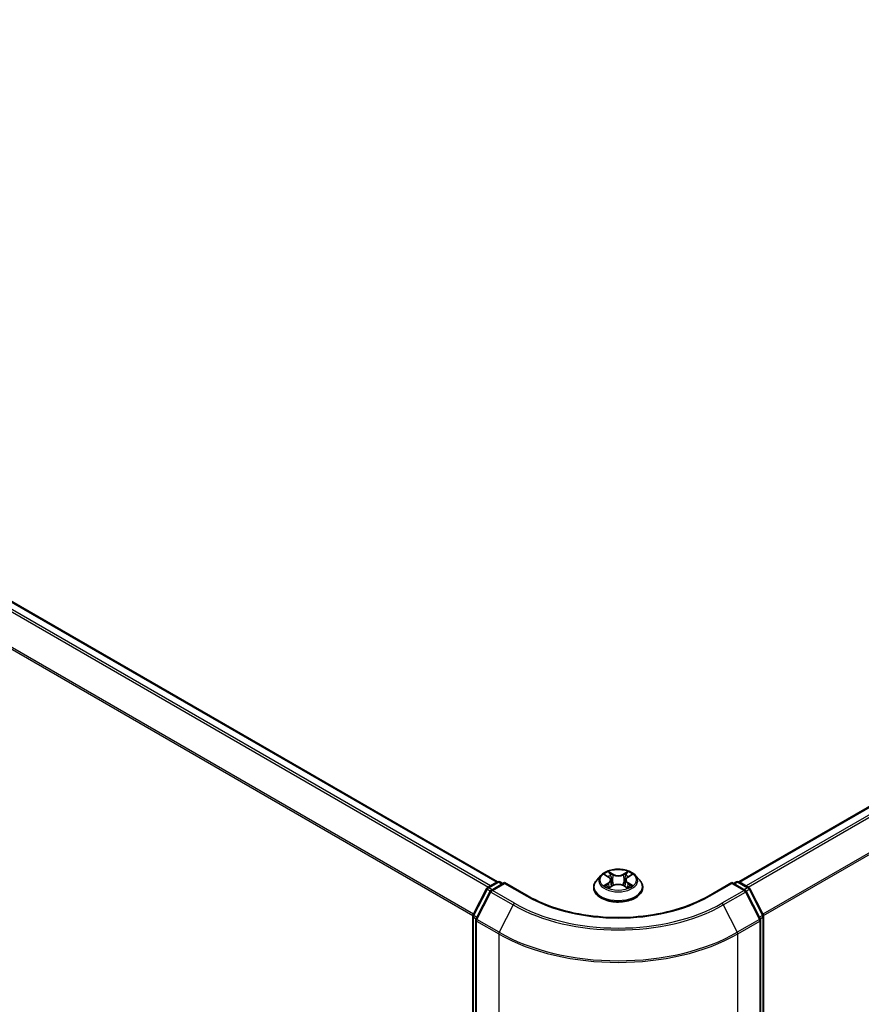
# Model space of a CAD drawing. Units: millimetres. Extents: x 72 to 7942, y 40 to 1451.
# Drawn here: x 793 to 893, y 1123 to 1239 of the extents above; entities that cross this region are included whole.
import ezdxf

# ---------------------------------------------------------------- set-up
doc = ezdxf.new("R2010")
doc.units = ezdxf.units.MM
doc.header["$LTSCALE"] = 5
doc.layers.add('Visible (ISO)', color=7, linetype='Continuous', lineweight=35)
doc.layers.add('Visible Narrow (ISO)', color=7, linetype='Continuous', lineweight=25)

msp = doc.modelspace()

# ---------------------------------------------------------------- linework, layer by layer
at = {"layer": 'Visible (ISO)'}
for p, q in [((878.5463, 1137.0818), (1055.2439, 1239.0982)), ((708.6373, 1218.6858), (849.9795, 1137.0818)), ((862.2121, 1137.8455), (861.7161, 1137.2921)), ((862.699, 1137.9057), (863.1238, 1137.6517)), ((863.386, 1137.3021), (863.4679, 1136.5386)), ((865.1399, 1137.3021), (865.0579, 1136.5386)), ((865.4021, 1137.6517), (865.8268, 1137.9057)), ((866.3137, 1137.8455), (866.8098, 1137.2921)), ((847.0958, 1133.1651), (848.6806, 1136.2762)), ((849.1043, 1135.9493), (847.4493, 1132.7005)), ((848.798, 1136.3999), (849.9708, 1137.077)), ((850.8279, 1137.0003), (849.2216, 1136.0729)), ((850.2708, 1137.077), (850.6158, 1136.8778)), ((850.8279, 1136.8988), (850.8279, 1137.0003)), ((853.5942, 1135.4032), (850.8279, 1137.0003)), ((861.3629, 1136.4089), (861.3629, 1136.4422)), ((863.2029, 1136.3908), (863.6452, 1136.6374)), ((864.8806, 1136.6374), (865.323, 1136.3908)), ((867.1629, 1136.4089), (867.1629, 1136.4422)), ((877.698, 1137.0003), (874.9317, 1135.4032)), ((877.698, 1137.0003), (877.698, 1136.8988)), ((879.3042, 1136.0729), (877.698, 1137.0003)), ((877.9101, 1136.8778), (878.2551, 1137.077)), ((878.5551, 1137.077), (879.7279, 1136.3999)), ((881.0765, 1132.7005), (879.4215, 1135.9493)), ((879.8452, 1136.2762), (881.4301, 1133.1651)), ((847.0631, 1044.5038), (847.0631, 1133.0289)), ((847.4166, 1132.5644), (847.4166, 1043.7436)), ((881.1092, 1043.7436), (881.1092, 1132.5644)), ((881.4628, 1133.0289), (881.4628, 1044.5038))]:
    msp.add_line(p, q, dxfattribs=at)
for centre, start, end in [((850.1208, 1136.8172), 60, 120), ((878.4051, 1136.8172), 60, 120), ((848.948, 1136.14), 120, 153.004492), ((849.3716, 1135.8131), 120, 153.004492), ((879.1542, 1135.8131), 26.995508, 60), ((879.5779, 1136.14), 26.995508, 60), ((847.3631, 1133.0289), 153.004492, 180), ((847.7166, 1132.5644), 153.004492, 180), ((880.8092, 1132.5644), 0, 26.995508), ((881.1628, 1133.0289), 0, 26.995508)]:
    msp.add_arc(centre, 0.3, start, end, dxfattribs=at)
for points, knots in [([(866.3137, 1137.8455), (866.191, 1137.9824), (866.0352, 1138.1025), (865.6675, 1138.3093), (865.4533, 1138.3944), (864.9936, 1138.5186), (864.7482, 1138.5579), (864.2508, 1138.5881), (863.999, 1138.5792), (863.5116, 1138.5143), (863.2762, 1138.4583), (862.8435, 1138.3022), (862.6464, 1138.2021), (862.3787, 1138.0103), (862.2889, 1137.9312), (862.2121, 1137.8455)], [5.97535376, 5.97535376, 5.97535376, 5.97535376, 6.29636668, 6.29636668, 6.63079528, 6.63079528, 6.96387273, 6.96387273, 7.29518617, 7.29518617, 7.62692208, 7.62692208, 7.96090005, 7.96090005, 8.16181318, 8.16181318, 8.16181318, 8.16181318]), ([(861.7161, 1137.2921), (861.6714, 1137.2423), (861.6304, 1137.1907), (861.5565, 1137.0845), (861.5235, 1137.0297), (861.4663, 1136.9176), (861.442, 1136.8601), (861.4028, 1136.7432), (861.3879, 1136.6837), (861.368, 1136.5635), (861.3629, 1136.5028), (861.3629, 1136.4422)], [1.878627878, 1.878627878, 1.878627878, 1.878627878, 1.9741412, 1.9741412, 2.069654523, 2.069654523, 2.165167845, 2.165167845, 2.260681167, 2.260681167, 2.35619449, 2.35619449, 2.35619449, 2.35619449]), ([(863.386, 1137.3021), (863.383, 1137.3293), (863.3768, 1137.3562), (863.358, 1137.4088), (863.3455, 1137.4344), (863.3149, 1137.4838), (863.2967, 1137.5075), (863.2554, 1137.5528), (863.2322, 1137.5743), (863.1812, 1137.6149), (863.1535, 1137.634), (863.1238, 1137.6517)], [5.559690499, 5.559690499, 5.559690499, 5.559690499, 5.700898802, 5.700898802, 5.842107105, 5.842107105, 5.983315408, 5.983315408, 6.124523712, 6.124523712, 6.265732015, 6.265732015, 6.265732015, 6.265732015]), ([(865.4021, 1137.6517), (865.3723, 1137.634), (865.3446, 1137.6149), (865.2937, 1137.5743), (865.2705, 1137.5528), (865.2291, 1137.5075), (865.211, 1137.4838), (865.1803, 1137.4344), (865.1678, 1137.4088), (865.1491, 1137.3562), (865.1428, 1137.3293), (865.1399, 1137.3021)], [1.588249619, 1.588249619, 1.588249619, 1.588249619, 1.729457922, 1.729457922, 1.870666225, 1.870666225, 2.011874528, 2.011874528, 2.153082831, 2.153082831, 2.294291134, 2.294291134, 2.294291134, 2.294291134]), ([(867.1629, 1136.4422), (867.1629, 1136.5028), (867.1579, 1136.5635), (867.138, 1136.6837), (867.123, 1136.7432), (867.0839, 1136.8601), (867.0596, 1136.9176), (867.0024, 1137.0297), (866.9694, 1137.0845), (866.8954, 1137.1907), (866.8545, 1137.2423), (866.8098, 1137.2921)], [5.497787143, 5.497787143, 5.497787143, 5.497787143, 5.593300466, 5.593300466, 5.688813788, 5.688813788, 5.784327111, 5.784327111, 5.879840433, 5.879840433, 5.975353756, 5.975353756, 5.975353756, 5.975353756]), ([(861.3629, 1136.4089), (861.3629, 1136.2301), (861.41, 1136.0517), (861.5929, 1135.7101), (861.7319, 1135.5475), (862.0905, 1135.2525), (862.3133, 1135.1214), (862.8172, 1134.9074), (863.0986, 1134.8248), (863.6901, 1134.716), (864.0002, 1134.6897), (864.6184, 1134.6955), (864.9265, 1134.7275), (865.5108, 1134.8471), (865.7869, 1134.9347), (866.2799, 1135.1581), (866.4966, 1135.294), (866.8462, 1135.6025), (866.9798, 1135.775), (867.1288, 1136.1042), (867.1629, 1136.2564), (867.1629, 1136.4089)], [2.35619449, 2.35619449, 2.35619449, 2.35619449, 2.65590507, 2.65590507, 2.96831605, 2.96831605, 3.29280909, 3.29280909, 3.61853703, 3.61853703, 3.9432875, 3.9432875, 4.26764236, 4.26764236, 4.59247646, 4.59247646, 4.91827385, 4.91827385, 5.2421889, 5.2421889, 5.49778714, 5.49778714, 5.49778714, 5.49778714]), ([(862.8912, 1136.6043), (862.9093, 1136.5893), (862.9289, 1136.5742), (862.9709, 1136.5441), (862.9933, 1136.5291), (863.041, 1136.4994), (863.0662, 1136.4848), (863.1193, 1136.4561), (863.1472, 1136.442), (863.1932, 1136.4204), (863.2105, 1136.4126), (863.2283, 1136.405)], [2.964105149, 2.964105149, 2.964105149, 2.964105149, 3.034255086, 3.034255086, 3.104405022, 3.104405022, 3.174554958, 3.174554958, 3.244704894, 3.244704894, 3.285579567, 3.285579567, 3.285579567, 3.285579567]), ([(864.8806, 1136.6374), (864.8139, 1136.6746), (864.7381, 1136.7054), (864.5749, 1136.7522), (864.4875, 1136.7682), (864.3086, 1136.7842), (864.2172, 1136.7842), (864.0384, 1136.7682), (863.951, 1136.7522), (863.7877, 1136.7054), (863.7119, 1136.6746), (863.6452, 1136.6374)], [0.01745329, 0.01745329, 0.01745329, 0.01745329, 0.32463124, 0.32463124, 0.63180919, 0.63180919, 0.93898714, 0.93898714, 1.24616509, 1.24616509, 1.55334303, 1.55334303, 1.55334303, 1.55334303]), ([(865.2976, 1136.405), (865.3153, 1136.4126), (865.3327, 1136.4204), (865.3787, 1136.442), (865.4065, 1136.4561), (865.4596, 1136.4848), (865.4848, 1136.4994), (865.5325, 1136.5291), (865.555, 1136.5441), (865.597, 1136.5742), (865.6166, 1136.5893), (865.6346, 1136.6043)], [4.568402067, 4.568402067, 4.568402067, 4.568402067, 4.609276739, 4.609276739, 4.679426676, 4.679426676, 4.749576612, 4.749576612, 4.819726548, 4.819726548, 4.889876485, 4.889876485, 4.889876485, 4.889876485]), ([(874.9317, 1135.4032), (873.8223, 1134.7627), (872.5317, 1134.2207), (869.7169, 1133.3927), (868.1932, 1133.1066), (865.0649, 1132.8206), (863.4609, 1132.8206), (860.3327, 1133.1066), (858.8089, 1133.3927), (855.9941, 1134.2207), (854.7036, 1134.7627), (853.5942, 1135.4032)], [1.57079633, 1.57079633, 1.57079633, 1.57079633, 1.88495559, 1.88495559, 2.19911486, 2.19911486, 2.51327412, 2.51327412, 2.82743339, 2.82743339, 3.14159265, 3.14159265, 3.14159265, 3.14159265])]:
    msp.add_open_spline(points, degree=3, knots=knots, dxfattribs=at)
at = {"layer": 'Visible Narrow (ISO)'}
for p, q in [((878.6344, 1137.0312), (1055.3939, 1239.0834)), ((1056.1431, 1238.6508), (879.3835, 1136.5987)), ((879.6228, 1136.4605), (1056.306, 1238.4686)), ((1057.961, 1235.2199), (881.3771, 1133.2691)), ((881.4542, 1133.1001), (1058.0102, 1235.0347)), ((708.4873, 1218.671), (849.8915, 1137.0312)), ((707.5752, 1218.0562), (848.903, 1136.4605)), ((849.1423, 1136.5987), (707.7381, 1218.2384)), ((705.871, 1214.6223), (847.0716, 1133.1001)), ((847.1487, 1133.2691), (705.9202, 1214.8075)), ((863.6696, 1137.9796), (863.1087, 1138.2922)), ((865.4171, 1138.2922), (864.8563, 1137.9796)), ((862.5566, 1137.9735), (863.0981, 1137.6497)), ((863.2824, 1138.1182), (863.635, 1137.9216)), ((863.635, 1137.9216), (863.5845, 1137.2135)), ((864.8909, 1137.9216), (865.2435, 1138.1182)), ((864.8909, 1137.9216), (864.9414, 1137.2135)), ((865.4277, 1137.6497), (865.9693, 1137.9735)), ((847.2001, 1133.0917), (848.785, 1136.2028)), ((848.785, 1136.2028), (849.1367, 1135.9997)), ((848.948, 1136.385), (850.1208, 1137.0621)), ((849.3551, 1136.1499), (848.948, 1136.385)), ((849.3716, 1136.058), (850.8279, 1136.8988)), ((851.9879, 1134.5475), (849.3716, 1136.058)), ((850.1208, 1137.0621), (850.5279, 1136.8271)), ((850.8279, 1136.8988), (853.4442, 1135.3883)), ((863.0981, 1136.9645), (862.5566, 1136.6407)), ((862.7935, 1136.7037), (863.134, 1136.9073)), ((863.1087, 1136.3219), (863.6696, 1136.6346)), ((863.134, 1136.9073), (863.1691, 1136.4318)), ((864.8563, 1136.6346), (865.4171, 1136.3219)), ((865.3919, 1136.9073), (865.3567, 1136.4318)), ((865.3919, 1136.9073), (865.7324, 1136.7037)), ((865.9693, 1136.6407), (865.4277, 1136.9645)), ((875.0817, 1135.3883), (877.698, 1136.8988)), ((879.1542, 1136.058), (876.5379, 1134.5475)), ((877.698, 1136.8988), (879.1542, 1136.058)), ((877.998, 1136.8271), (878.4051, 1137.0621)), ((878.4051, 1137.0621), (879.5779, 1136.385)), ((879.5779, 1136.385), (879.1708, 1136.1499)), ((879.3891, 1135.9997), (879.7409, 1136.2028)), ((879.7409, 1136.2028), (881.3257, 1133.0917)), ((847.5537, 1132.6271), (849.2087, 1135.8758)), ((849.2087, 1135.8758), (851.825, 1134.3653)), ((876.7009, 1134.3653), (879.3172, 1135.8758)), ((879.3172, 1135.8758), (880.9722, 1132.6271)), ((851.825, 1134.3653), (850.17, 1131.1166)), ((876.7009, 1134.3653), (878.3559, 1131.1166)), ((847.1509, 1044.3813), (847.1509, 1132.9065)), ((847.1509, 1132.9065), (847.4626, 1132.7265)), ((847.5466, 1132.8916), (847.2001, 1133.0917)), ((847.5045, 1132.4419), (850.1208, 1130.9314)), ((847.5045, 1043.6211), (847.5045, 1132.4419)), ((850.17, 1131.1166), (847.5537, 1132.6271)), ((880.9722, 1132.6271), (878.3559, 1131.1166)), ((878.4051, 1130.9314), (881.0214, 1132.4419)), ((881.3257, 1133.0917), (880.9792, 1132.8916)), ((881.0214, 1132.4419), (881.0214, 1043.6211)), ((881.0633, 1132.7265), (881.3749, 1132.9065)), ((881.3749, 1132.9065), (881.3749, 1044.3813)), ((850.1208, 1130.9314), (850.1208, 1042.1106)), ((878.4051, 1042.1106), (878.4051, 1130.9314))]:
    msp.add_line(p, q, dxfattribs=at)
msp.add_ellipse((864.2629, 1137.3071), major_axis=(-2.1415, 0), ratio=0.57735027, dxfattribs=at)
for centre, major_axis, ratio, start_param, end_param in [((864.2629, 1137.3071), (-2.0601, 0), 0.57735027, 5.30710262, 5.68847167), ((864.2629, 1137.3071), (-2.0601, 0), 0.57735027, 3.7363063, 4.11767534), ((850.1208, 1136.8172), (-0.15, 0.2598), 0.57735027, 5.49778714, 6.28318531), ((850.1208, 1136.8172), (0.15, 0.2598), 0.57735027, 0, 0.78539816), ((864.2629, 1136.5312), (-2.8677, 0), 0.57735027, 5.8056187, 9.90234457), ((864.2629, 1137.2328), (-2.3092, 0), 0.57735027, 5.8056187, 9.90234457), ((864.2629, 1137.0803), (1.6122, 0), 0.57735027, 2.17629431, 2.42062218), ((863.0981, 1137.6088), (0.0257, 0.0429), 0.58733849, 0, 0.79427845), ((862.4837, 1137.3071), (0.8542, 0), 0.57735027, 5.51524044, 7.05113018), ((862.4837, 1137.2698), (0.904, 0), 0.57735027, 5.51524044, 6.34508866), ((863.2478, 1138.1011), (-0.0408, -0.0289), 0.18497367, 1.04331702, 2.43849919), ((863.3708, 1137.8425), (-0.0482, -0.0134), 0.22291783, 3.85158054, 5.20700366), ((863.5499, 1137.1964), (-0.0482, -0.0134), 0.22288452, 3.85157383, 5.20261978), ((863.6696, 1137.9387), (-0.0243, -0.0437), 0.56718618, 3.91841516, 5.40194502), ((864.2629, 1138.297), (0.904, 0), 0.57735027, 3.94444411, 5.48033385), ((864.2629, 1138.3343), (-0.8542, 0), 0.57735027, 0.80285146, 2.3387412), ((864.8563, 1137.9387), (0.0243, -0.0437), 0.56718618, 0.88124028, 2.36477015), ((864.976, 1137.1964), (-0.0482, 0.0134), 0.22288452, 4.22215818, 5.57320413), ((866.0422, 1137.3071), (-0.8542, 0), 0.57735027, 5.51524044, 7.05113018), ((865.155, 1137.8425), (-0.0482, 0.0134), 0.22291783, 4.2177743, 5.57319742), ((866.0422, 1137.2698), (-0.904, 0), 0.57735027, 6.22128195, 7.05113018), ((864.2629, 1137.0803), (1.6122, 0), 0.57735027, 0.72097047, 0.96529834), ((865.2781, 1138.1011), (-0.0408, 0.0289), 0.18497367, 0.70309346, 2.09827563), ((865.4277, 1137.6088), (-0.0257, 0.0429), 0.58733849, 5.48890685, 6.28318531), ((878.4051, 1136.8172), (-0.15, 0.2598), 0.57735027, 5.49778714, 6.28318531), ((878.4051, 1136.8172), (0.15, 0.2598), 0.57735027, 0, 0.78539816), ((848.948, 1136.14), (-0.2673, 0.1362), 0.07392213, 0, 0.95337534), ((848.948, 1136.14), (0.15, 0.2598), 0.57735027, 0.78539816, 1.66145621), ((848.948, 1136.14), (-0.15, 0.2598), 0.57735027, 5.49778714, 6.28318531), ((849.3716, 1135.8131), (-0.2673, 0.1362), 0.07392213, 0, 0.95337534), ((849.3716, 1135.8131), (0.15, 0.2598), 0.57735027, 0.78539816, 1.66145621), ((849.3716, 1135.8131), (-0.15, 0.2598), 0.57735027, 5.49778714, 6.28318531), ((864.2629, 1136.4422), (-2.9, 0), 0.57735027, 0, 3.14159265), ((864.2629, 1136.4089), (2.9, 0), 0.57735027, 3.14159265, 6.28318531), ((864.2629, 1137.3071), (2.0601, 0), 0.57735027, 3.7363063, 4.11767534), ((862.8293, 1136.6873), (-0.0096, -0.0491), 0.77975364, 4.52690487, 5.92208704), ((862.9742, 1136.5834), (-0.0425, -0.0264), 0.72973605, 5.16344533, 5.77548257), ((863.0981, 1136.9237), (0.0257, -0.0429), 0.58733849, 0.86378433, 2.3473142), ((863.6696, 1136.5938), (-0.0243, 0.0437), 0.56718618, 5.5063628, 6.28318531), ((864.2629, 1136.2798), (0.8542, 0), 0.57735027, 0.80285146, 2.3387412), ((864.8563, 1136.5938), (0.0243, 0.0437), 0.56718618, 0, 0.7768225), ((865.4277, 1136.9237), (-0.0257, -0.0429), 0.58733849, 3.93587111, 5.41940097), ((864.2629, 1137.3071), (2.0601, 0), 0.57735027, 5.30710262, 5.68847167), ((865.5517, 1136.5834), (-0.0425, 0.0264), 0.72973605, 3.64929539, 4.26133263), ((865.6965, 1136.6873), (0.0096, -0.0491), 0.77975364, 0.36109827, 1.75628044), ((879.1542, 1135.8131), (0.15, 0.2598), 0.57735027, 0, 0.78539816), ((879.1542, 1135.8131), (0.15, -0.2598), 0.57735027, 1.48013644, 2.35619449), ((879.1542, 1135.8131), (0.2673, 0.1362), 0.07392213, 5.32980996, 6.28318531), ((879.5779, 1136.14), (0.15, 0.2598), 0.57735027, 0, 0.78539816), ((879.5779, 1136.14), (0.15, -0.2598), 0.57735027, 1.48013644, 2.35619449), ((879.5779, 1136.14), (0.2673, 0.1362), 0.07392213, 5.32980996, 6.28318531), ((853.4442, 1135.1434), (0.15, 0.2598), 0.57735027, 0, 0.78539816), ((864.2629, 1141.6345), (15.3, 0), 0.57735027, 3.92699082, 5.49778714), ((875.0817, 1135.1434), (-0.15, 0.2598), 0.57735027, 5.49778714, 6.28318531), ((851.9879, 1134.3026), (-0.15, -0.2598), 0.57735027, 3.92699082, 4.80304887), ((864.2629, 1141.5464), (17.59, 0), 0.57735027, 3.92699082, 5.49778714), ((864.2629, 1141.6345), (-17.3595, 0), 0.57735027, 0.78539816, 2.35619449), ((876.5379, 1134.3026), (0.15, -0.2598), 0.57735027, 1.48013644, 2.35619449), ((847.3631, 1133.0289), (-0.3, 0), 0.57735027, 0, 0.78539816), ((847.3631, 1133.0289), (-0.2673, 0.1362), 0.07392213, 0, 0.95337534), ((847.3631, 1133.0289), (0.15, 0.2598), 0.57735027, 1.66145621, 2.35619449), ((847.7166, 1132.5644), (-0.3, 0), 0.57735027, 0, 0.78539816), ((847.7166, 1132.5644), (-0.2673, 0.1362), 0.07392213, 0, 0.95337534), ((847.7166, 1132.5644), (0.15, 0.2598), 0.57735027, 1.66145621, 2.35619449), ((880.8092, 1132.5644), (0.2673, 0.1362), 0.07392213, 5.32980996, 6.28318531), ((880.8092, 1132.5644), (0.15, -0.2598), 0.57735027, 0.78539816, 1.48013644), ((880.8092, 1132.5644), (0.3, 0), 0.57735027, 5.49778714, 6.28318531), ((881.1628, 1133.0289), (0.2673, 0.1362), 0.07392213, 5.32980996, 6.28318531), ((881.1628, 1133.0289), (0.15, -0.2598), 0.57735027, 0.78539816, 1.48013644), ((881.1628, 1133.0289), (0.3, 0), 0.57735027, 5.49778714, 6.28318531), ((850.3329, 1131.0538), (0.15, 0.2598), 0.57735027, 1.66145621, 2.35619449), ((864.2629, 1139.0963), (20, 0), 0.57735027, 3.92699082, 5.49778714), ((864.2629, 1139.2531), (-19.9305, 0), 0.57735027, 0.78539816, 2.35619449), ((878.1929, 1131.0538), (-0.15, 0.2598), 0.57735027, 3.92699082, 4.62172909)]:
    msp.add_ellipse(centre, major_axis=major_axis, ratio=ratio, start_param=start_param, end_param=end_param, dxfattribs=at)
for points, knots in [([(863.2824, 1138.1182), (863.266, 1138.1341), (863.2502, 1138.1505), (863.21, 1138.1924), (863.1864, 1138.2173), (863.1447, 1138.2591), (863.1266, 1138.2764), (863.1087, 1138.2922)], [-0.0320559737, -0.0320559737, -0.0320559737, -0.0320559737, -0.0236501899, -0.0236501899, -0.0102009359, -0.0102009359, 0.0003383294, 0.0003383294, 0.0003383294, 0.0003383294]), ([(863.1087, 1138.2922), (863.1198, 1138.2749), (863.131, 1138.2549), (863.1578, 1138.2051), (863.1737, 1138.1742), (863.2042, 1138.1213), (863.2171, 1138.1003), (863.2318, 1138.08)], [-0.0003383294, -0.0003383294, -0.0003383294, -0.0003383294, 0.0102009359, 0.0102009359, 0.0236501899, 0.0236501899, 0.0320559737, 0.0320559737, 0.0320559737, 0.0320559737]), ([(865.4171, 1138.2922), (865.4024, 1138.2792), (865.3876, 1138.2652), (865.3582, 1138.2363), (865.3437, 1138.2215), (865.3122, 1138.1887), (865.2951, 1138.1707), (865.2663, 1138.1409), (865.255, 1138.1294), (865.2435, 1138.1182)], [-0.0323943032, -0.0323943032, -0.0323943032, -0.0323943032, -0.0237449879, -0.0237449879, -0.0154285, -0.0154285, -0.0059340385, -0.0059340385, 0, 0, 0, 0]), ([(865.294, 1138.08), (865.3044, 1138.0944), (865.3139, 1138.109), (865.3368, 1138.1468), (865.3491, 1138.1695), (865.3708, 1138.2099), (865.3802, 1138.2279), (865.3989, 1138.262), (865.408, 1138.278), (865.4171, 1138.2922)], [0, 0, 0, 0, 0.0059340385, 0.0059340385, 0.0154285, 0.0154285, 0.0237449879, 0.0237449879, 0.0323943032, 0.0323943032, 0.0323943032, 0.0323943032]), ([(862.7958, 1137.8478), (862.7878, 1137.8569), (862.7791, 1137.8654), (862.7485, 1137.8925), (862.7246, 1137.9085), (862.6774, 1137.9341), (862.6543, 1137.9442), (862.6062, 1137.9613), (862.5813, 1137.9682), (862.5566, 1137.9735)], [0.0019082576, 0.0019082576, 0.0019082576, 0.0019082576, 0.0059340385, 0.0059340385, 0.0154285, 0.0154285, 0.0237449879, 0.0237449879, 0.0323943032, 0.0323943032, 0.0323943032, 0.0323943032]), ([(862.5566, 1137.9735), (862.5791, 1137.965), (862.6018, 1137.9555), (862.6458, 1137.9351), (862.6672, 1137.9241), (862.6916, 1137.9101), (862.6953, 1137.9079), (862.699, 1137.9057)], [-0.0323943032, -0.0323943032, -0.0323943032, -0.0323943032, -0.0237449879, -0.0237449879, -0.0154285, -0.0154285, -0.013913302, -0.013913302, -0.013913302, -0.013913302]), ([(863.2318, 1138.08), (863.257, 1138.0452), (863.2796, 1138.0075), (863.318, 1137.9285), (863.3338, 1137.8871), (863.3453, 1137.8456)], [-0.0289828459, -0.0289828459, -0.0289828459, -0.0289828459, -0.0145850634, -0.0145850634, 0, 0, 0, 0]), ([(863.4054, 1137.8596), (863.3928, 1137.9053), (863.3756, 1137.9509), (863.334, 1138.0381), (863.3096, 1138.0797), (863.2824, 1138.1182)], [0, 0, 0, 0, 0.0145850634, 0.0145850634, 0.0289828459, 0.0289828459, 0.0289828459, 0.0289828459]), ([(863.3453, 1137.8456), (863.3752, 1137.7379), (863.4051, 1137.6303), (863.4648, 1137.4149), (863.4947, 1137.3072), (863.5246, 1137.1995)], [-0.0687798542, -0.0687798542, -0.0687798542, -0.0687798542, -0.0343899271, -0.0343899271, 0, 0, 0, 0]), ([(863.5845, 1137.2135), (863.5546, 1137.3212), (863.5248, 1137.4289), (863.4651, 1137.6442), (863.4353, 1137.7519), (863.4054, 1137.8596)], [0, 0, 0, 0, 0.0343899271, 0.0343899271, 0.0687798542, 0.0687798542, 0.0687798542, 0.0687798542]), ([(863.5246, 1137.1995), (863.5673, 1137.0457), (863.6163, 1136.8947), (863.6829, 1136.7205), (863.6934, 1136.694), (863.7041, 1136.6675)], [-0.0982412545, -0.0982412545, -0.0982412545, -0.0982412545, -0.0491206273, -0.0491206273, -0.0402334775, -0.0402334775, -0.0402334775, -0.0402334775]), ([(863.7516, 1136.6883), (863.742, 1136.7135), (863.7327, 1136.7389), (863.6707, 1136.9111), (863.6246, 1137.0611), (863.5845, 1137.2135)], [0.0405862574, 0.0405862574, 0.0405862574, 0.0405862574, 0.0491206273, 0.0491206273, 0.0982412545, 0.0982412545, 0.0982412545, 0.0982412545]), ([(864.9414, 1137.2135), (864.9012, 1137.0611), (864.8552, 1136.9111), (864.7932, 1136.7389), (864.7838, 1136.7135), (864.7742, 1136.6883)], [0, 0, 0, 0, 0.0491206273, 0.0491206273, 0.0576549971, 0.0576549971, 0.0576549971, 0.0576549971]), ([(864.8217, 1136.6675), (864.8325, 1136.694), (864.8429, 1136.7205), (864.9096, 1136.8947), (864.9586, 1137.0457), (865.0013, 1137.1995)], [-0.058007777, -0.058007777, -0.058007777, -0.058007777, -0.0491206273, -0.0491206273, 0, 0, 0, 0]), ([(865.1204, 1137.8596), (865.0906, 1137.7519), (865.0607, 1137.6442), (865.0011, 1137.4289), (864.9712, 1137.3212), (864.9414, 1137.2135)], [0, 0, 0, 0, 0.0343899271, 0.0343899271, 0.0687798542, 0.0687798542, 0.0687798542, 0.0687798542]), ([(865.0013, 1137.1995), (865.0312, 1137.3072), (865.061, 1137.4149), (865.1208, 1137.6303), (865.1507, 1137.7379), (865.1805, 1137.8456)], [-0.0687798542, -0.0687798542, -0.0687798542, -0.0687798542, -0.0343899271, -0.0343899271, 0, 0, 0, 0]), ([(865.2435, 1138.1182), (865.2161, 1138.0794), (865.1915, 1138.0375), (865.15, 1137.9503), (865.133, 1137.905), (865.1204, 1137.8596)], [0, 0, 0, 0, 0.014491423, 0.014491423, 0.0289828459, 0.0289828459, 0.0289828459, 0.0289828459]), ([(865.1805, 1137.8456), (865.192, 1137.8868), (865.2076, 1137.928), (865.246, 1138.007), (865.2686, 1138.0449), (865.294, 1138.08)], [-0.0289828459, -0.0289828459, -0.0289828459, -0.0289828459, -0.014491423, -0.014491423, 0, 0, 0, 0]), ([(865.9693, 1137.9735), (865.9392, 1137.9671), (865.9087, 1137.9582), (865.8414, 1137.9317), (865.8053, 1137.9125), (865.7576, 1137.8758), (865.743, 1137.8624), (865.73, 1137.8478)], [-0.0003383294, -0.0003383294, -0.0003383294, -0.0003383294, 0.0102009359, 0.0102009359, 0.0236501899, 0.0236501899, 0.0301477161, 0.0301477161, 0.0301477161, 0.0301477161]), ([(865.8269, 1137.9057), (865.8464, 1137.9174), (865.8665, 1137.9281), (865.9141, 1137.9514), (865.9418, 1137.9631), (865.9693, 1137.9735)], [-0.0181426717, -0.0181426717, -0.0181426717, -0.0181426717, -0.0102009359, -0.0102009359, 0.0003383294, 0.0003383294, 0.0003383294, 0.0003383294]), ([(862.7935, 1136.7037), (862.7768, 1136.7005), (862.7581, 1136.697), (862.7072, 1136.6863), (862.6736, 1136.6782), (862.6117, 1136.6602), (862.584, 1136.651), (862.5566, 1136.6407)], [-0.0320559737, -0.0320559737, -0.0320559737, -0.0320559737, -0.0236501899, -0.0236501899, -0.0102009359, -0.0102009359, 0.0003383294, 0.0003383294, 0.0003383294, 0.0003383294]), ([(862.5566, 1136.6407), (862.5867, 1136.6471), (862.6171, 1136.6512), (862.6844, 1136.6557), (862.7205, 1136.6548), (862.7728, 1136.6498), (862.7914, 1136.6469), (862.8068, 1136.644)], [-0.0003383294, -0.0003383294, -0.0003383294, -0.0003383294, 0.0102009359, 0.0102009359, 0.0236501899, 0.0236501899, 0.0320559737, 0.0320559737, 0.0320559737, 0.0320559737]), ([(862.9384, 1136.5998), (862.9208, 1136.628), (862.8994, 1136.6513), (862.8504, 1136.6862), (862.823, 1136.6979), (862.7935, 1136.7037)], [0, 0, 0, 0, 0.0145850634, 0.0145850634, 0.0289828459, 0.0289828459, 0.0289828459, 0.0289828459]), ([(862.8068, 1136.644), (862.8333, 1136.639), (862.8579, 1136.6286), (862.8837, 1136.6103), (862.8875, 1136.6074), (862.8912, 1136.6043)], [-0.0289828459, -0.0289828459, -0.0289828459, -0.0289828459, -0.0145850634, -0.0145850634, -0.0120420166, -0.0120420166, -0.0120420166, -0.0120420166]), ([(863.2195, 1136.4001), (863.2138, 1136.4004), (863.2084, 1136.4003), (863.1891, 1136.3981), (863.1767, 1136.3932), (863.1551, 1136.379), (863.1456, 1136.3703), (863.127, 1136.349), (863.1178, 1136.3362), (863.1087, 1136.3219)], [0.0024401637, 0.0024401637, 0.0024401637, 0.0024401637, 0.0059340385, 0.0059340385, 0.0154285, 0.0154285, 0.0237449879, 0.0237449879, 0.0323943032, 0.0323943032, 0.0323943032, 0.0323943032]), ([(863.1087, 1136.3219), (863.1234, 1136.3349), (863.1382, 1136.3471), (863.1676, 1136.3691), (863.1821, 1136.3788), (863.1988, 1136.3885), (863.2008, 1136.3897), (863.2029, 1136.3908)], [-0.0323943032, -0.0323943032, -0.0323943032, -0.0323943032, -0.0237449879, -0.0237449879, -0.0154285, -0.0154285, -0.0142996638, -0.0142996638, -0.0142996638, -0.0142996638]), ([(865.4171, 1136.3219), (865.406, 1136.3393), (865.3949, 1136.3545), (865.368, 1136.3823), (865.3522, 1136.3932), (865.325, 1136.3999), (865.3161, 1136.4007), (865.3064, 1136.4001)], [-0.0003383294, -0.0003383294, -0.0003383294, -0.0003383294, 0.0102009359, 0.0102009359, 0.0236501899, 0.0236501899, 0.02961581, 0.02961581, 0.02961581, 0.02961581]), ([(865.3231, 1136.3908), (865.3365, 1136.3833), (865.3497, 1136.3748), (865.3811, 1136.3524), (865.3992, 1136.3378), (865.4171, 1136.3219)], [-0.0177563099, -0.0177563099, -0.0177563099, -0.0177563099, -0.0102009359, -0.0102009359, 0.0003383294, 0.0003383294, 0.0003383294, 0.0003383294]), ([(865.7324, 1136.7037), (865.7027, 1136.6979), (865.6751, 1136.6861), (865.6262, 1136.651), (865.6049, 1136.6279), (865.5875, 1136.5998)], [0, 0, 0, 0, 0.014491423, 0.014491423, 0.0289828459, 0.0289828459, 0.0289828459, 0.0289828459]), ([(865.6346, 1136.6043), (865.6382, 1136.6073), (865.6418, 1136.6101), (865.6676, 1136.6285), (865.6924, 1136.639), (865.719, 1136.644)], [-0.0169408294, -0.0169408294, -0.0169408294, -0.0169408294, -0.014491423, -0.014491423, 0, 0, 0, 0]), ([(865.719, 1136.644), (865.73, 1136.6461), (865.7424, 1136.6481), (865.7774, 1136.6525), (865.8012, 1136.6542), (865.8485, 1136.6549), (865.8716, 1136.654), (865.9196, 1136.6496), (865.9446, 1136.646), (865.9693, 1136.6407)], [0, 0, 0, 0, 0.0059340385, 0.0059340385, 0.0154285, 0.0154285, 0.0237449879, 0.0237449879, 0.0323943032, 0.0323943032, 0.0323943032, 0.0323943032]), ([(865.9693, 1136.6407), (865.9468, 1136.6492), (865.9241, 1136.6569), (865.88, 1136.6703), (865.8587, 1136.6761), (865.8145, 1136.6871), (865.7917, 1136.6921), (865.7569, 1136.6991), (865.7442, 1136.7015), (865.7324, 1136.7037)], [-0.0323943032, -0.0323943032, -0.0323943032, -0.0323943032, -0.0237449879, -0.0237449879, -0.0154285, -0.0154285, -0.0059340385, -0.0059340385, 0, 0, 0, 0])]:
    msp.add_open_spline(points, degree=3, knots=knots, dxfattribs=at)
for points in [[(862.9741, 1136.5423), (862.9622, 1136.5614), (862.9503, 1136.5806), (862.9384, 1136.5998)], [(865.5875, 1136.5998), (865.5756, 1136.5806), (865.5637, 1136.5614), (865.5518, 1136.5423)]]:
    msp.add_open_spline(points, degree=3, dxfattribs=at)

doc.saveas('drawing.dxf')
